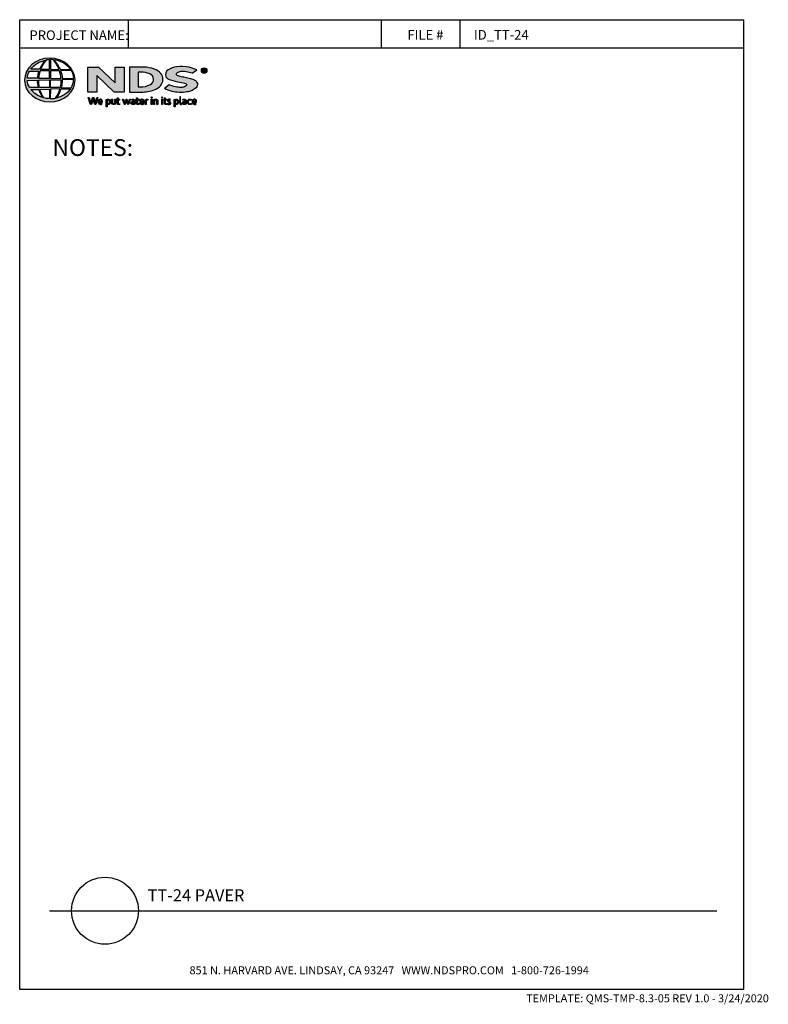
# Model space of a CAD drawing. Extents: x -324 to 159, y -27 to 266.
# Drawn here: x -64 to 159, y -27 to 266 of the extents above; entities that cross this region are included whole.
import ezdxf

# ---------------------------------------------------------------- set-up
doc = ezdxf.new("R2010")
doc.units = 0
doc.header["$LTSCALE"] = 0.5
doc.header["$MEASUREMENT"] = 0
for name, color, linetype in [('Border', 13, 'CONTINUOUS'), ('CADdetails-x-text', 7, 'CONTINUOUS'), ('Logo', 7, 'CONTINUOUS'), ('Title Block Notes', 7, 'CONTINUOUS'), ('Title Block Text', 7, 'CONTINUOUS')]:
    doc.layers.add(name, color=color, linetype=linetype)
doc.styles.add('588-LOGO$0$CADdetails-NOTES', font='ARIALN.TTF', dxfattribs={"height": 2.38})
doc.styles.add('CADdetails-DETAILTITLE', font='ARIALN.TTF', dxfattribs={"height": 4.77})
doc.styles.add('CADdetails-NOTES', font='ARIALN.TTF', dxfattribs={"height": 2.38})

msp = doc.modelspace()

# ---------------------------------------------------------------- hatches: boundary and pattern name
at = {"layer": 'Logo'}
h = msp.add_hatch(color=256, dxfattribs=at)
edge = h.paths.add_edge_path()
edge.add_ellipse((-55.291, 248.409), major_axis=(-7.517, -0.032), ratio=0.8729974, start_angle=0, end_angle=360, ccw=False)
h.paths.add_polyline_path([(-61.375, 251.076), (-58.566, 251.093, 0.1026492), (-58.985, 248.955), (-62.048, 248.967, -0.1362015)], flags=16)
h.paths.add_polyline_path([(-60.972, 251.686, -0.1818751), (-56.555, 254.318, 0.1088447), (-58.342, 251.658)], flags=16)
h.paths.add_polyline_path([(-62.027, 248.31), (-59.018, 248.344, 0.0926452), (-58.747, 246.218), (-61.315, 246.194, -0.1270762)], flags=16)
h.paths.add_polyline_path([(-58.209, 251.097), (-55.413, 251.152), (-55.413, 248.917), (-58.63, 248.955, -0.0827758)], flags=16)
h.paths.add_polyline_path([(-58.621, 248.355), (-55.41, 248.424), (-55.415, 246.179), (-58.406, 246.196, -0.0453127)], flags=16)
h.paths.add_polyline_path([(-58.03, 251.656, -0.0806009), (-56.406, 254.34, -0.0434261), (-55.37, 254.491), (-55.397, 251.613)], flags=16)
h.paths.add_polyline_path([(-60.931, 245.58), (-58.588, 245.617, 0.1021332), (-57.285, 243.154, -0.1542532)], flags=16)
h.paths.add_polyline_path([(-58.257, 245.616), (-55.412, 245.691), (-55.413, 242.885, -0.0855151), (-57.088, 243.121, -0.098155)], flags=16)
h.paths.add_polyline_path([(-55.108, 251.15), (-52.453, 251.187, -0.0652834), (-51.991, 248.869), (-55.108, 248.916)], flags=16)
h.paths.add_polyline_path([(-55.11, 251.615), (-55.117, 254.493, -0.0792148), (-54.246, 254.422, -0.0929725), (-52.561, 251.587)], flags=16)
h.paths.add_polyline_path([(-55.137, 248.429), (-51.993, 248.469, -0.0524513), (-52.231, 246.146), (-55.107, 246.18)], flags=16)
h.paths.add_polyline_path([(-55.105, 245.7), (-52.275, 245.762, -0.0979948), (-53.636, 242.978, -0.0638519), (-55.153, 242.883)], flags=16)
h.paths.add_polyline_path([(-54.125, 254.4, -0.2129148), (-49.07, 251.552), (-52.225, 251.595, 0.1190602)], flags=16)
h.paths.add_polyline_path([(-52.079, 251.213), (-48.862, 251.284, -0.1274706), (-48.162, 248.831), (-51.627, 248.87, 0.0968513)], flags=16)
h.paths.add_polyline_path([(-51.633, 248.493), (-48.19, 248.528, -0.1293719), (-48.878, 246.084), (-51.892, 246.147, 0.0878625)], flags=16)
h.paths.add_polyline_path([(-51.96, 245.75), (-49.055, 245.806, -0.1786281), (-53.437, 242.99, 0.1184119)], flags=16)
for points in [[(-33.101, 252.25), (-35.749, 252.25), (-35.749, 247.522), (-40.8, 252.25), (-43.935, 252.25), (-43.935, 244.829), (-41.283, 244.829), (-41.283, 249.708), (-36.13, 244.83), (-33.101, 244.83)], [(-11.883, 245.837, 0.2143689), (-11.231, 247.069, 0.2438065), (-11.799, 248.214, 0.0996138), (-12.969, 248.784, 0.036871), (-14.533, 249.158, 0.0102661), (-16.123, 249.467, -0.0686353), (-17.371, 249.85, -0.5584484), (-17.489, 250.389, -0.1595061), (-16.543, 250.855, -0.0930361), (-14.583, 250.847, -0.0507497), (-12.832, 250.406), (-11.375, 251.415, 0.0694228), (-13.67, 252.21, 0.0954759), (-17.44, 252.321, 0.115399), (-20.004, 251.404, 0.3684234), (-20.64, 249.384, 0.182789), (-19.271, 248.422, 0.0437974), (-16.474, 247.768, -0.0513852), (-14.638, 247.265, -0.484319), (-14.513, 246.764, -0.1281534), (-15.095, 246.386, -0.0766197), (-16.162, 246.196, -0.0560159), (-17.828, 246.375, -0.0598451), (-19.648, 246.997), (-21.098, 245.856, 0.046251), (-18.807, 245.013, 0.0397731), (-16.719, 244.701, 0.0379434), (-14.9, 244.766, 0.0422985), (-13.128, 245.149, 0.0755323)], [(-43.513, 243.212), (-43.84, 243.212), (-43.26, 241.31, 0.3096694), (-42.897, 241.087), (-42.381, 242.8), (-41.944, 241.307, 0.3429794), (-41.57, 241.094), (-40.95, 243.214), (-41.238, 243.214), (-41.711, 241.512), (-42.205, 243.21), (-42.544, 243.21), (-43.036, 241.522)], [(-36.631, 242.648), (-36.904, 242.648), (-36.904, 241.552, 0.2862828), (-36.656, 241.166, 0.1469135), (-36.207, 241.094, 0.0811343), (-35.63, 241.25), (-35.649, 241.406), (-35.649, 242.646), (-35.93, 242.646), (-35.93, 241.408, -0.0451319), (-36.049, 241.361, -0.1034375), (-36.37, 241.336, -0.3773724), (-36.631, 241.632)], [(-34.458, 242.65), (-34.906, 242.65), (-34.906, 243.068), (-35.184, 243.068), (-35.184, 242.65), (-35.347, 242.65), (-35.347, 242.418), (-35.183, 242.418), (-35.183, 241.469, 0.1869471), (-35.14, 241.28, 0.1336885), (-34.97, 241.121, 0.1341519), (-34.657, 241.092, 0.0249996), (-34.382, 241.162), (-34.464, 241.384, 0.0116788), (-34.628, 241.332, -0.0585892), (-34.775, 241.325, -0.4136188), (-34.905, 241.464), (-34.905, 242.418), (-34.458, 242.418)], [(-33.321, 242.652), (-33.629, 242.652), (-33.154, 241.3, 0.1698939), (-33.018, 241.14, 0.1795176), (-32.812, 241.096), (-32.425, 242.281), (-32.082, 241.273, 0.2023362), (-31.968, 241.149, 0.111571), (-31.766, 241.094), (-31.214, 242.646), (-31.501, 242.646), (-31.891, 241.474), (-32.279, 242.646), (-32.545, 242.646), (-32.939, 241.462)], [(-28.668, 242.65), (-29.116, 242.65), (-29.116, 243.068), (-29.394, 243.068), (-29.394, 242.65), (-29.557, 242.65), (-29.557, 242.418), (-29.393, 242.418), (-29.393, 241.469, 0.1869471), (-29.35, 241.28, 0.1336885), (-29.18, 241.121, 0.1341519), (-28.867, 241.092, 0.0249996), (-28.592, 241.162), (-28.674, 241.384, 0.0116788), (-28.838, 241.332, -0.0585892), (-28.985, 241.325, -0.4136188), (-29.115, 241.464), (-29.115, 242.418), (-28.668, 242.418)], [(-26.551, 242.381, -0.1213704), (-26.319, 242.433, -0.0550621), (-26.076, 242.417), (-25.998, 242.657, 0.055849), (-26.291, 242.683, 0.0854151), (-26.549, 242.632), (-26.842, 242.52), (-26.821, 242.351), (-26.821, 241.131), (-26.551, 241.131)], [(-24.724, 243.175, 1), (-25.072, 243.175, 1)], [(-24.758, 242.65), (-25.023, 242.65), (-25.023, 241.132), (-24.758, 241.132)], [(-24.028, 242.357, -0.0396287), (-23.823, 242.426, -0.1237555), (-23.537, 242.426, -0.3437928), (-23.328, 242.158), (-23.328, 241.136), (-23.054, 241.136), (-23.054, 242.23, 0.1983784), (-23.186, 242.536, 0.1383864), (-23.517, 242.678, 0.0759528), (-23.908, 242.654, 0.0535366), (-24.326, 242.528), (-24.303, 242.359), (-24.303, 241.136), (-24.028, 241.136)], [(-21.586, 243.175, 1), (-21.934, 243.175, 1)], [(-21.62, 242.65), (-21.885, 242.65), (-21.885, 241.132), (-21.62, 241.132)], [(-20.381, 242.65), (-20.829, 242.65), (-20.829, 243.068), (-21.107, 243.068), (-21.107, 242.65), (-21.27, 242.65), (-21.27, 242.418), (-21.106, 242.418), (-21.106, 241.469, 0.1869471), (-21.062, 241.28, 0.1336885), (-20.893, 241.121, 0.1341519), (-20.58, 241.092, 0.0249996), (-20.305, 241.162), (-20.387, 241.384, 0.0116788), (-20.551, 241.332, -0.0585892), (-20.698, 241.325, -0.4136188), (-20.828, 241.464), (-20.828, 242.418), (-20.381, 242.418)], [(-19.269, 242.605, 0.0179001), (-19.596, 242.678, 0.1603247), (-19.945, 242.626, 0.160458), (-20.152, 242.435, 0.2993437), (-20.155, 242.085, 0.1547034), (-19.95, 241.893, -0.005939), (-19.654, 241.749, -0.2072037), (-19.501, 241.573, -0.334038), (-19.567, 241.376, -0.1636546), (-19.801, 241.324, -0.1001073), (-20.133, 241.403), (-20.222, 241.183, 0.0616683), (-19.908, 241.106, 0.0838052), (-19.564, 241.109, 0.1014628), (-19.299, 241.247, 0.1640946), (-19.192, 241.493, 0.1787341), (-19.264, 241.784, 0.1376208), (-19.561, 241.99, -0.0400326), (-19.826, 242.117, -0.351331), (-19.905, 242.299, -0.2900432), (-19.748, 242.444, -0.1066144), (-19.56, 242.441, -0.0381254), (-19.346, 242.379)], [(-16.243, 243.357), (-16.513, 243.357), (-16.513, 241.378, 0.341167), (-16.296, 241.097, 0.1369583), (-16.136, 241.1), (-15.976, 241.141), (-16.035, 241.35), (-16.106, 241.331, -0.4565064), (-16.243, 241.425)], [(-13.908, 241.603, -0.1698676), (-13.972, 241.981, -0.1210953), (-13.798, 242.34, -0.1646379), (-13.455, 242.449, -0.0897655), (-13.13, 242.362), (-13.046, 242.592, 0.1096614), (-13.548, 242.684, 0.129872), (-13.951, 242.565, 0.1773011), (-14.219, 242.228, 0.0948677), (-14.287, 241.857, 0.1537289), (-14.175, 241.469, 0.1960417), (-13.776, 241.143, 0.1173952), (-13.364, 241.103, 0.0703477), (-13.049, 241.191), (-13.13, 241.402, -0.0365865), (-13.32, 241.343, -0.1677048), (-13.66, 241.366, -0.1497148)]]:
    msp.add_hatch(color=256, dxfattribs=at).paths.add_polyline_path(points)
h = msp.add_hatch(color=256, dxfattribs=at)
h.paths.add_polyline_path([(-21.915, 247.136, 0.3131139), (-22.109, 250.301, 0.139247), (-24.129, 251.693, 0.0774703), (-27.242, 252.242), (-31.498, 252.242), (-31.498, 244.83), (-27.554, 244.83, 0.1102624), (-23.688, 245.693, 0.1341168)])
h.paths.add_polyline_path([(-28.925, 250.726), (-28.046, 250.726, -0.0967841), (-25.465, 250.257, -0.6280552), (-25.263, 247.019, -0.1130312), (-28.348, 246.34), (-28.925, 246.344)], flags=16)
h = msp.add_hatch(color=256, dxfattribs=at)
h.paths.add_polyline_path([(-10.06, 251.222, 1), (-8.413, 251.222, 1)])
h.paths.add_polyline_path([(-8.615, 251.222, -1), (-9.859, 251.222, -1)], flags=16)
h.paths.add_polyline_path([(-9.068, 251.655, -0.235565), (-8.859, 251.551, -0.31893), (-8.879, 251.248, -0.20442), (-9.059, 251.174), (-8.848, 250.811), (-9.056, 250.811), (-9.245, 251.171), (-9.383, 251.171), (-9.383, 250.814), (-9.562, 250.814), (-9.562, 251.655)], flags=0)
h.paths.add_polyline_path([(-9.383, 251.501), (-9.114, 251.501, -1), (-9.114, 251.296), (-9.383, 251.296)], flags=0)
h = msp.add_hatch(color=256, dxfattribs=at)
h.paths.add_polyline_path([(-39.574, 242.077, 0.1508495), (-39.751, 242.488, 0.1702368), (-40.109, 242.678, 0.1467483), (-40.501, 242.636, 0.1580003), (-40.806, 242.344, 0.0995781), (-40.889, 242.026, 0.1073072), (-40.868, 241.628, 0.1400449), (-40.691, 241.308, 0.2024885), (-40.227, 241.09, 0.0969183), (-39.679, 241.192), (-39.764, 241.4, -0.0923012), (-40.157, 241.33, -0.2442516), (-40.507, 241.506, -0.1795897), (-40.597, 241.791), (-39.574, 241.791)])
h.paths.add_polyline_path([(-40.597, 242.009), (-40.597, 242.085, -0.3798323), (-40.244, 242.444, -0.4033345), (-39.86, 242.095), (-39.86, 242.009)], flags=16)
h = msp.add_hatch(color=256, dxfattribs=at)
h.paths.add_polyline_path([(-37.291, 242.311, 0.1316898), (-37.557, 242.587, 0.1730688), (-38.042, 242.678, 0.0560068), (-38.501, 242.568), (-38.501, 240.426), (-38.225, 240.426), (-38.225, 241.146, 0.1678524), (-37.73, 241.116, 0.1852191), (-37.328, 241.41, 0.1919636), (-37.196, 241.883, 0.1411554)])
h.paths.add_polyline_path([(-38.224, 242.386, -0.1096223), (-37.961, 242.449, -0.2315791), (-37.605, 242.265, -0.1797632), (-37.509, 241.721, -0.2788557), (-37.808, 241.356, -0.19641), (-38.224, 241.382)], flags=16)
h = msp.add_hatch(color=256, dxfattribs=at)
h.paths.add_polyline_path([(-30.318, 242.684, 0.0775454), (-30.643, 242.66, 0.0418819), (-30.931, 242.564), (-30.839, 242.345), (-30.664, 242.408, -0.1093356), (-30.423, 242.446, -0.1240904), (-30.19, 242.379, -0.3953911), (-30.15, 242.173, -0.186867), (-30.382, 242.053, 0.0325744), (-30.678, 241.989, 0.1923452), (-31.022, 241.767, 0.2064011), (-31.067, 241.42, 0.2134622), (-30.858, 241.181, 0.1148199), (-30.526, 241.094, 0.075722), (-30.154, 241.125, 0.0436539), (-29.858, 241.206), (-29.858, 241.379), (-29.858, 242.282, 0.174831), (-29.978, 242.538, 0.1635742)])
h.paths.add_polyline_path([(-30.42, 241.814, 0.1106056), (-30.128, 241.907), (-30.128, 241.39, -0.0806036), (-30.375, 241.328, -0.1114626), (-30.66, 241.37, -0.2206608), (-30.779, 241.537, -0.3006704), (-30.681, 241.735, -0.1184519)], flags=16)
h = msp.add_hatch(color=256, dxfattribs=at)
h.paths.add_polyline_path([(-27.341, 242.488, 0.1702368), (-27.698, 242.678, 0.1467483), (-28.09, 242.636, 0.1580003), (-28.395, 242.344, 0.0995781), (-28.478, 242.026, 0.1073072), (-28.457, 241.628, 0.1400449), (-28.28, 241.308, 0.2024885), (-27.816, 241.09, 0.0969183), (-27.268, 241.192), (-27.353, 241.4, -0.0923012), (-27.746, 241.33, -0.2442516), (-28.096, 241.506, -0.1795897), (-28.186, 241.791), (-27.163, 241.791), (-27.163, 242.077, 0.1508495)])
h.paths.add_polyline_path([(-27.834, 242.444, -0.4033345), (-27.449, 242.095), (-27.449, 242.009), (-28.186, 242.009), (-28.186, 242.085, -0.3798323)], flags=16)
h = msp.add_hatch(color=256, dxfattribs=at)
h.paths.add_polyline_path([(-16.929, 242.311, 0.1316898), (-17.194, 242.587, 0.1730688), (-17.679, 242.678, 0.0560068), (-18.138, 242.568), (-18.138, 240.426), (-17.862, 240.426), (-17.862, 241.146, 0.1678524), (-17.368, 241.116, 0.1852191), (-16.965, 241.41, 0.1919636), (-16.833, 241.883, 0.1411554)])
h.paths.add_polyline_path([(-17.861, 242.386, -0.1096223), (-17.598, 242.449, -0.2315791), (-17.242, 242.265, -0.1797632), (-17.147, 241.721, -0.2788557), (-17.445, 241.356, -0.19641), (-17.861, 241.382)], flags=16)
h = msp.add_hatch(color=256, dxfattribs=at)
h.paths.add_polyline_path([(-14.576, 242.282, 0.174831), (-14.696, 242.538, 0.1635742), (-15.036, 242.684, 0.0775454), (-15.362, 242.66, 0.0418819), (-15.649, 242.564), (-15.557, 242.345), (-15.382, 242.408, -0.1093356), (-15.141, 242.446, -0.1240904), (-14.909, 242.379, -0.3953911), (-14.868, 242.173, -0.186867), (-15.1, 242.053, 0.0325744), (-15.396, 241.989, 0.1923452), (-15.741, 241.767, 0.2064011), (-15.785, 241.42, 0.2134622), (-15.576, 241.181, 0.1148199), (-15.244, 241.094, 0.075722), (-14.873, 241.125, 0.0436539), (-14.576, 241.206), (-14.576, 241.379)])
h.paths.add_polyline_path([(-15.399, 241.735, -0.1184519), (-15.138, 241.814, 0.1106056), (-14.847, 241.907), (-14.847, 241.39, -0.0806036), (-15.093, 241.328, -0.1114626), (-15.378, 241.37, -0.2206608), (-15.497, 241.537, -0.3006704)], flags=16)
h = msp.add_hatch(color=256, dxfattribs=at)
h.paths.add_polyline_path([(-11.487, 242.077, 0.1508495), (-11.665, 242.488, 0.1702368), (-12.022, 242.678, 0.1467483), (-12.414, 242.636, 0.1580003), (-12.719, 242.344, 0.0995781), (-12.802, 242.026, 0.1073072), (-12.781, 241.628, 0.1400449), (-12.604, 241.308, 0.2024885), (-12.14, 241.09, 0.0969183), (-11.592, 241.192), (-11.677, 241.4, -0.0923012), (-12.07, 241.33, -0.2442516), (-12.42, 241.506, -0.1795897), (-12.51, 241.791), (-11.487, 241.791)])
h.paths.add_polyline_path([(-12.51, 242.009), (-12.51, 242.085, -0.3798323), (-12.158, 242.444, -0.4033345), (-11.773, 242.095), (-11.773, 242.009)], flags=16)

# ---------------------------------------------------------------- linework, layer by layer
at = {"layer": 'Border'}
for p, q in [((-64.286, -22.979), (-64.286, 266.407)), ((-64.286, 266.407), (151.714, 266.407)), ((-31.838, 257.968), (-31.838, 266.407)), ((43.714, 257.968), (43.714, 266.407)), ((67.179, 257.968), (67.179, 266.407)), ((151.714, 266.407), (151.714, 242.012)), ((151.714, 266.407), (151.714, -22.979)), ((-64.286, 257.968), (151.714, 257.968)), ((151.714, -22.979), (-64.286, -22.979))]:
    msp.add_line(p, q, dxfattribs=at)
at = {"layer": 'Logo'}
for points in [[(-58.342, 251.658), (-60.972, 251.686, -0.1818751), (-56.555, 254.318, 0.1088447), (-58.342, 251.658, 2.1431318)], [(-58.03, 251.656), (-55.397, 251.613), (-55.37, 254.491, 0.0434261), (-56.406, 254.34, 0.0806009), (-58.03, 251.656, -20.6612599)], [(-55.117, 254.493), (-55.11, 251.615), (-52.561, 251.587, 0.0929725), (-54.246, 254.422, 0.0792148), (-55.117, 254.493, -1.8297864)], [(-54.125, 254.4, -0.1190602), (-52.225, 251.595), (-49.07, 251.552, 0.2129148), (-54.125, 254.4, 0.7029969)], [(-62.048, 248.967, -0.1362015), (-61.375, 251.076), (-58.566, 251.093, 0.1026492), (-58.985, 248.955), (-62.048, 248.967)], [(-58.63, 248.955), (-55.413, 248.917), (-55.413, 251.152), (-58.209, 251.097, 0.0827758), (-58.63, 248.955, 1.1133436)], [(-55.108, 251.15), (-55.108, 248.916), (-51.991, 248.869, 0.0652834), (-52.453, 251.187), (-55.108, 251.15)], [(-52.079, 251.213, -0.0968513), (-51.627, 248.87), (-48.162, 248.831, 0.1274706), (-48.862, 251.284), (-52.079, 251.213)], [(-31.498, 252.242), (-31.498, 244.83), (-27.554, 244.83, 0.1102624), (-23.688, 245.693, 0.1341168), (-21.915, 247.136, 0.3131139), (-22.109, 250.301, 0.139247), (-24.129, 251.693, 0.0774703), (-27.242, 252.242), (-31.498, 252.242)], [(-28.925, 250.726), (-28.925, 246.344), (-28.323, 246.34, 0.1121148), (-25.263, 247.019, 0.6280552), (-25.465, 250.257, 0.0967841), (-28.046, 250.726), (-28.925, 250.726)], [(-12.832, 250.406), (-11.375, 251.415, 0.0694228), (-13.67, 252.21, 0.0954759), (-17.44, 252.321, 0.115399), (-20.004, 251.404, 0.3684234), (-20.64, 249.384, 0.182789), (-19.271, 248.422, 0.0437974), (-16.474, 247.768, -0.0513852), (-14.638, 247.265, -0.484319), (-14.513, 246.764, -0.1281534), (-15.095, 246.386, -0.0766197), (-16.162, 246.196, -0.0560159), (-17.828, 246.375, -0.0598451), (-19.648, 246.997), (-21.098, 245.856)], [(-12.832, 250.406, 0.0507497), (-14.583, 250.847, 0.0930361), (-16.543, 250.855, 0.160085), (-17.492, 250.387, 0.554587), (-17.371, 249.85, 0.0686353), (-16.123, 249.467, -0.0102661), (-14.533, 249.158, -0.036871), (-12.969, 248.784, -0.0996138), (-11.799, 248.214, -0.2438065), (-11.231, 247.069, -0.2143689), (-11.883, 245.837, -0.0755323), (-13.128, 245.149, -0.0422985), (-14.9, 244.766, -0.0379434), (-16.719, 244.701, -0.0397731), (-18.807, 245.013, -0.046251), (-21.098, 245.856, -1.5060237)], [(-9.562, 250.814), (-9.562, 251.655), (-9.068, 251.655, -0.235565), (-8.859, 251.551, -0.31893), (-8.879, 251.248, -0.20442), (-9.059, 251.174)], [(-9.383, 251.296), (-9.383, 251.501), (-9.114, 251.501, -1), (-9.114, 251.296), (-9.383, 251.296)], [(-62.027, 248.31), (-59.018, 248.344, 0.0926452), (-58.747, 246.218), (-61.315, 246.194, -0.1270762), (-62.027, 248.31, -1.1708614)], [(-58.621, 248.355), (-55.41, 248.424), (-55.415, 246.179), (-58.406, 246.196, -0.0453127), (-58.621, 248.355, -0.7222767)], [(-55.137, 248.429), (-51.993, 248.469, -0.0524513), (-52.231, 246.146), (-55.107, 246.18), (-55.137, 248.429)], [(-51.892, 246.147), (-48.878, 246.084, 0.1293719), (-48.19, 248.528), (-51.633, 248.493, -0.0878625), (-51.892, 246.147, 1.1728599)], [(-60.931, 245.58), (-58.588, 245.617, 0.1021332), (-57.285, 243.154, -0.1542532), (-60.931, 245.58, -1.1669671)], [(-58.257, 245.616), (-55.412, 245.691), (-55.413, 242.885, -0.0855151), (-57.088, 243.121, -0.098155), (-58.257, 245.616, 11.5204229)], [(-55.105, 245.7), (-55.153, 242.883, 0.0638519), (-53.636, 242.978, 0.0979948), (-52.275, 245.762), (-55.105, 245.7)], [(-53.437, 242.99, 0.1184119), (-51.96, 245.75), (-49.055, 245.806, -0.1786281), (-53.437, 242.99, -0.4708282)], [(-43.84, 243.212), (-43.513, 243.212), (-43.036, 241.522), (-42.544, 243.21), (-42.205, 243.21), (-41.711, 241.512), (-41.238, 243.214), (-40.95, 243.214), (-41.57, 241.094, -0.3429794), (-41.944, 241.307), (-42.381, 242.8), (-42.897, 241.087, -0.3096694), (-43.26, 241.31), (-43.84, 243.212)], [(-39.679, 241.192), (-39.764, 241.4, -0.0923012), (-40.157, 241.33, -0.2442516), (-40.507, 241.506, -0.1795897), (-40.597, 241.791), (-39.574, 241.791), (-39.574, 242.077, 0.1508495), (-39.751, 242.488, 0.1702368), (-40.109, 242.678, 0.1467483), (-40.501, 242.636, 0.1580003), (-40.806, 242.344, 0.0995781), (-40.889, 242.026, 0.1073072), (-40.868, 241.628, 0.1400449), (-40.691, 241.308, 0.2024885), (-40.227, 241.09, 0.0969183), (-39.679, 241.192, 4.318024)], [(-40.597, 242.009), (-39.86, 242.009), (-39.86, 242.095, 0.4033345), (-40.244, 242.444, 0.3798323), (-40.597, 242.085), (-40.597, 242.009)], [(-38.225, 240.426), (-38.501, 240.426), (-38.501, 242.568, -0.0560068), (-38.042, 242.678, -0.1730688), (-37.557, 242.587, -0.1316898), (-37.291, 242.311, -0.1411554), (-37.196, 241.883, -0.1919636), (-37.328, 241.41, -0.1852191), (-37.73, 241.116, -0.1678524), (-38.225, 241.146), (-38.225, 240.426)], [(-38.224, 242.386), (-38.224, 241.382, 0.19641), (-37.808, 241.356, 0.2788557), (-37.509, 241.721, 0.1797632), (-37.605, 242.265, 0.2315791), (-37.961, 242.449, 0.1096223), (-38.224, 242.386, 1.549083)], [(-36.904, 242.648), (-36.631, 242.648), (-36.631, 241.632, 0.3773724), (-36.37, 241.336, 0.1034375), (-36.049, 241.361, 0.0451319), (-35.93, 241.408), (-35.93, 242.646), (-35.649, 242.646), (-35.649, 241.406), (-35.63, 241.25, -0.0811343), (-36.207, 241.094, -0.1469135), (-36.656, 241.166, -0.2862828), (-36.904, 241.552), (-36.904, 242.648)], [(-35.184, 243.068), (-34.906, 243.068), (-34.906, 242.65), (-34.458, 242.65), (-34.458, 242.418), (-34.905, 242.418), (-34.905, 241.455, 0.3944874), (-34.775, 241.325, 0.0585892), (-34.628, 241.332, -0.0116788), (-34.464, 241.384), (-34.382, 241.162, -0.0249996), (-34.657, 241.092, -0.1341519), (-34.97, 241.121, -0.1336885), (-35.14, 241.28, -0.1869471), (-35.183, 241.469), (-35.183, 242.418), (-35.347, 242.418), (-35.347, 242.65), (-35.184, 242.65), (-35.184, 243.068)], [(-33.629, 242.652), (-33.321, 242.652), (-32.939, 241.462), (-32.545, 242.646), (-32.279, 242.646), (-31.891, 241.474), (-31.501, 242.646), (-31.214, 242.646), (-31.766, 241.094, -0.111571), (-31.968, 241.149, -0.2129574), (-32.085, 241.281), (-32.425, 242.281), (-32.812, 241.096, -0.1795176), (-33.018, 241.14, -0.1698939), (-33.154, 241.3), (-33.629, 242.652)], [(-30.839, 242.345), (-30.931, 242.564, -0.0418819), (-30.643, 242.66, -0.0775454), (-30.318, 242.684, -0.1635742), (-29.978, 242.538, -0.174831), (-29.858, 242.282), (-29.858, 241.379), (-29.858, 241.206, -0.0436539), (-30.154, 241.125, -0.075722), (-30.526, 241.094, -0.1148199), (-30.858, 241.181, -0.2134622), (-31.067, 241.42, -0.2064011), (-31.022, 241.767, -0.1923452), (-30.678, 241.989, -0.0325744), (-30.382, 242.053, 0.186867), (-30.15, 242.173, 0.3953911), (-30.19, 242.379, 0.1240904), (-30.423, 242.446, 0.1093356), (-30.664, 242.408), (-30.839, 242.345)], [(-30.128, 241.907), (-30.128, 241.39, -0.0806036), (-30.375, 241.328, -0.1114626), (-30.66, 241.37, -0.2206608), (-30.779, 241.537, -0.3006704), (-30.681, 241.735, -0.1184519), (-30.42, 241.814, 0.1106056), (-30.128, 241.907, 2.0548291)], [(-29.394, 243.068), (-29.116, 243.068), (-29.116, 242.65), (-28.668, 242.65), (-28.668, 242.418), (-29.115, 242.418), (-29.115, 241.455, 0.3944874), (-28.985, 241.325, 0.0585892), (-28.838, 241.332, -0.0116788), (-28.674, 241.384), (-28.592, 241.162, -0.0249996), (-28.867, 241.092, -0.1341519), (-29.18, 241.121, -0.1336885), (-29.35, 241.28, -0.1869471), (-29.393, 241.469), (-29.393, 242.418), (-29.557, 242.418), (-29.557, 242.65), (-29.394, 242.65), (-29.394, 243.068)], [(-27.268, 241.192), (-27.353, 241.4, -0.0923012), (-27.746, 241.33, -0.2442516), (-28.096, 241.506, -0.1795897), (-28.186, 241.791), (-27.163, 241.791), (-27.163, 242.077, 0.1508495), (-27.341, 242.488, 0.1702368), (-27.698, 242.678, 0.1467483), (-28.09, 242.636, 0.1580003), (-28.395, 242.344, 0.0995781), (-28.478, 242.026, 0.1073072), (-28.457, 241.628, 0.1400449), (-28.28, 241.308, 0.2024885), (-27.816, 241.09, 0.0969183), (-27.268, 241.192, 4.318024)], [(-28.186, 242.009), (-27.449, 242.009), (-27.449, 242.095, 0.4033345), (-27.834, 242.444, 0.3798323), (-28.186, 242.085), (-28.186, 242.009)], [(-26.821, 241.131), (-26.821, 242.351), (-26.842, 242.52), (-26.549, 242.632, -0.0854151), (-26.291, 242.683, -0.055849), (-25.998, 242.657), (-26.076, 242.417, 0.0550621), (-26.319, 242.433, 0.1213704), (-26.551, 242.381), (-26.551, 241.131), (-26.821, 241.131)], [(-24.028, 241.136), (-24.303, 241.136), (-24.303, 242.359), (-24.326, 242.528, -0.0535366), (-23.908, 242.654, -0.0759528), (-23.517, 242.678, -0.1383864), (-23.186, 242.536, -0.1983784), (-23.054, 242.23), (-23.054, 241.136), (-23.328, 241.136), (-23.328, 242.158, 0.3437928), (-23.537, 242.426, 0.1237555), (-23.823, 242.426, 0.0396287), (-24.028, 242.357), (-24.028, 241.136)], [(-21.107, 243.068), (-20.829, 243.068), (-20.829, 242.65), (-20.381, 242.65), (-20.381, 242.418), (-20.828, 242.418), (-20.828, 241.455, 0.3944874), (-20.698, 241.325, 0.0585892), (-20.551, 241.332, -0.0116788), (-20.387, 241.384), (-20.305, 241.162, -0.0249996), (-20.58, 241.092, -0.1341519), (-20.893, 241.121, -0.1336885), (-21.062, 241.28, -0.1869471), (-21.106, 241.469), (-21.106, 242.418), (-21.27, 242.418), (-21.27, 242.65), (-21.107, 242.65), (-21.107, 243.068)], [(-19.346, 242.379), (-19.269, 242.605, 0.0179001), (-19.596, 242.678, 0.1603247), (-19.945, 242.626, 0.160458), (-20.152, 242.435, 0.2993437), (-20.155, 242.085, 0.1547034), (-19.95, 241.893, -0.0061845), (-19.642, 241.743, -0.2046306), (-19.498, 241.563, -0.3169565), (-19.567, 241.376, -0.1636546), (-19.801, 241.324, -0.1001073), (-20.133, 241.403), (-20.222, 241.183, 0.0616683), (-19.908, 241.106, 0.0838052), (-19.564, 241.109, 0.1014628), (-19.299, 241.247, 0.1640946), (-19.192, 241.493, 0.1787341), (-19.264, 241.784, 0.1376208), (-19.561, 241.99, -0.0400326), (-19.826, 242.117, -0.351331), (-19.905, 242.299, -0.2711604), (-19.762, 242.441, -0.1145018), (-19.56, 242.441, -0.0381254), (-19.346, 242.379, 6.5171657)], [(-17.862, 240.426), (-18.138, 240.426), (-18.138, 242.568, -0.0560068), (-17.679, 242.678, -0.1730688), (-17.194, 242.587, -0.1316898), (-16.929, 242.311, -0.1411554), (-16.833, 241.883, -0.1919636), (-16.965, 241.41, -0.1852191), (-17.368, 241.116, -0.1678524), (-17.862, 241.146), (-17.862, 240.426)], [(-17.861, 242.386), (-17.861, 241.382, 0.19641), (-17.445, 241.356, 0.2788557), (-17.147, 241.721, 0.1797632), (-17.242, 242.265, 0.2315791), (-17.598, 242.449, 0.1096223), (-17.861, 242.386, 1.549083)], [(-16.243, 243.357), (-16.513, 243.357), (-16.513, 241.378, 0.341167), (-16.296, 241.097, 0.1369583), (-16.136, 241.1), (-15.976, 241.141), (-16.035, 241.35), (-16.106, 241.331, -0.4565064), (-16.243, 241.425), (-16.243, 243.357)], [(-15.557, 242.345), (-15.649, 242.564, -0.0418819), (-15.362, 242.66, -0.0775454), (-15.036, 242.684, -0.1635742), (-14.696, 242.538, -0.174831), (-14.576, 242.282), (-14.576, 241.379), (-14.576, 241.206, -0.0436539), (-14.873, 241.125, -0.075722), (-15.244, 241.094, -0.1148199), (-15.576, 241.181, -0.2134622), (-15.785, 241.42, -0.2064011), (-15.741, 241.767, -0.1923452), (-15.396, 241.989, -0.0325744), (-15.1, 242.053, 0.186867), (-14.868, 242.173, 0.3953911), (-14.909, 242.379, 0.1240904), (-15.141, 242.446, 0.1093356), (-15.382, 242.408), (-15.557, 242.345)], [(-14.847, 241.907), (-14.847, 241.39, -0.0806036), (-15.093, 241.328, -0.1114626), (-15.378, 241.37, -0.2206608), (-15.497, 241.537, -0.3006704), (-15.399, 241.735, -0.1184519), (-15.138, 241.814, 0.1106056), (-14.847, 241.907, 2.0548291)], [(-13.13, 241.402), (-13.049, 241.191, -0.0703477), (-13.364, 241.103, -0.1173952), (-13.776, 241.143, -0.1960417), (-14.175, 241.469, -0.1537289), (-14.287, 241.857, -0.0948677), (-14.219, 242.228, -0.1773011), (-13.951, 242.565, -0.129872), (-13.548, 242.684, -0.1096614), (-13.046, 242.592), (-13.13, 242.362, 0.0897655), (-13.455, 242.449, 0.1646379), (-13.798, 242.34, 0.1210953), (-13.972, 241.981, 0.1698676), (-13.908, 241.603, 0.1497148), (-13.66, 241.366, 0.1677048), (-13.32, 241.343, 0.0365865), (-13.13, 241.402, 1.4453209)], [(-11.592, 241.192), (-11.677, 241.4, -0.0923012), (-12.07, 241.33, -0.2442516), (-12.42, 241.506, -0.1795897), (-12.51, 241.791), (-11.487, 241.791), (-11.487, 242.077, 0.1508495), (-11.665, 242.488, 0.1702368), (-12.022, 242.678, 0.1467483), (-12.414, 242.636, 0.1580003), (-12.719, 242.344, 0.0995781), (-12.802, 242.026, 0.1073072), (-12.781, 241.628, 0.1400449), (-12.604, 241.308, 0.2024885), (-12.14, 241.09, 0.0969183), (-11.592, 241.192, 4.318024)], [(-12.51, 242.009), (-11.773, 242.009), (-11.773, 242.095, 0.4033345), (-12.158, 242.444, 0.3798323), (-12.51, 242.085), (-12.51, 242.009)]]:
    msp.add_lwpolyline(points, format="xyb", dxfattribs=at)
for points in [[(-43.935, 244.829), (-43.935, 252.25), (-40.8, 252.25), (-35.749, 247.522), (-35.749, 252.25), (-33.101, 252.25), (-33.101, 244.83), (-36.13, 244.83), (-41.283, 249.708), (-41.283, 244.829), (-43.935, 244.829)], [(-9.059, 251.174), (-8.848, 250.811), (-9.056, 250.811), (-9.245, 251.171), (-9.383, 251.171), (-9.383, 250.814), (-9.562, 250.814)]]:
    msp.add_lwpolyline(points, dxfattribs=at)
for points in [[(-25.023, 242.65), (-24.758, 242.65), (-24.758, 241.132), (-25.023, 241.132)], [(-21.885, 242.65), (-21.62, 242.65), (-21.62, 241.132), (-21.885, 241.132)]]:
    msp.add_lwpolyline(points, close=True, dxfattribs=at)
for centre, radius in [((-9.237, 251.222), 0.824), ((-9.237, 251.222), 0.622), ((-24.898, 243.175), 0.174), ((-21.76, 243.175), 0.174)]:
    msp.add_circle(centre, radius, dxfattribs=at)
at = {"layer": 'Logo', "extrusion": (0, 0, -1)}
msp.add_ellipse((-55.291, 248.409), major_axis=(-7.517, -0.032), ratio=0.8729974, start_param=-1.5707963, end_param=4.712389, dxfattribs=at)
at = {"layer": 'Title Block Text'}
msp.add_line((-55.36, 0.516), (143.732, 0.516), dxfattribs=at)
msp.add_circle((-38.822, 0.516), 9.993, dxfattribs=at)

# ---------------------------------------------------------------- texts
at = {"layer": 'CADdetails-x-text', "style": 'CADdetails-NOTES'}
msp.add_text('%%UNOTES:', height=5, dxfattribs=at).set_placement((-54.505, 225.749))
at = {"layer": 'Title Block Notes', "style": 'CADdetails-NOTES'}
for s, p in [('851 N. HARVARD AVE. LINDSAY, CA 93247   WWW.NDSPRO.COM   1-800-726-1994', (-13.601, -18.451)), ('TEMPLATE: QMS-TMP-8.3-05 REV 1.0 - 3/24/2020', (86.873, -26.808))]:
    msp.add_text(s, height=2.38, dxfattribs=at).set_placement(p)
at = {"layer": 'Title Block Text', "style": '588-LOGO$0$CADdetails-NOTES'}
for s, p in [('PROJECT NAME:', (-61.373, 260.359)), ('FILE #', (51.438, 260.475)), ('ID_TT-24', (71.278, 260.475))]:
    msp.add_text(s, height=2.856, dxfattribs=at).set_placement(p)
at = {"layer": 'Title Block Text', "insert": (-26.106, 2.227), "char_height": 3.5775, "width": 102.5547, "attachment_point": 7, "style": 'CADdetails-DETAILTITLE'}
msp.add_mtext('TT-24 PAVER', dxfattribs=at)

doc.saveas('drawing.dxf')
